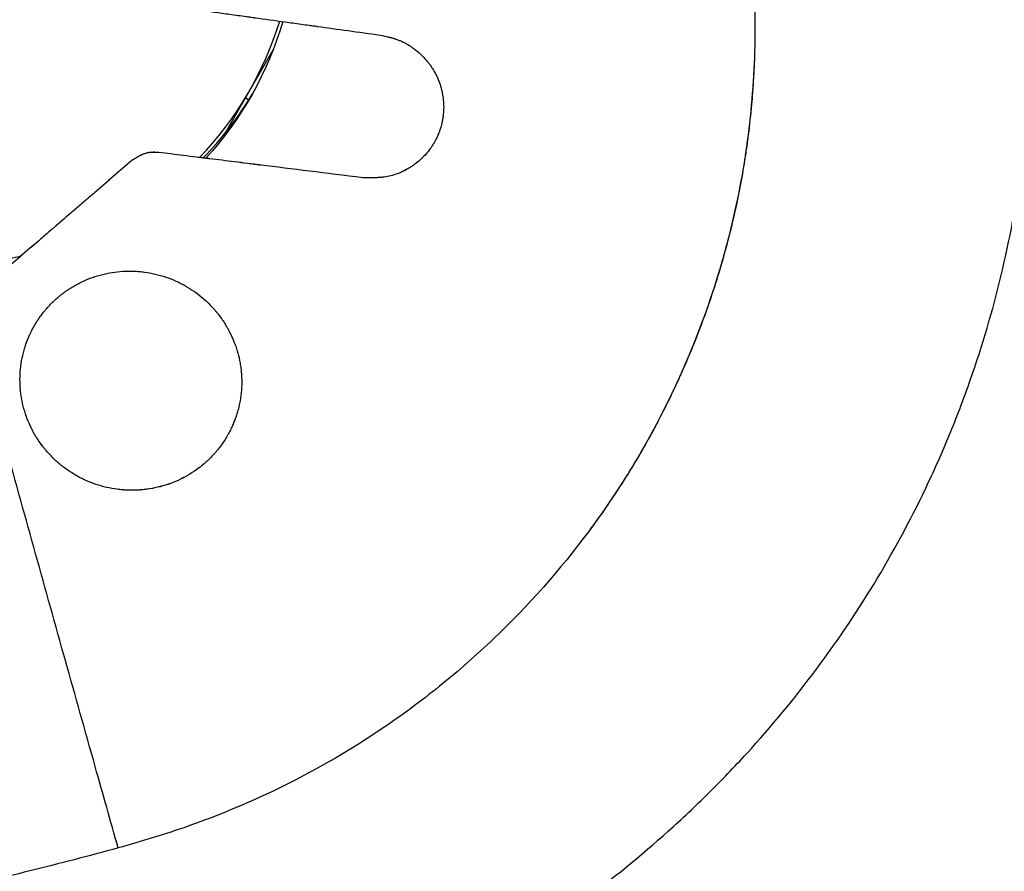
# Model space of a CAD drawing. Units: millimetres. Extents: x -5329 to 7876, y -6332 to 7600.
# Drawn here: x 4677 to 4762, y -2138 to -2065 of the extents above; entities that cross this region are included whole.
import ezdxf

# ---------------------------------------------------------------- set-up
doc = ezdxf.new("R2010")
doc.units = ezdxf.units.MM
doc.header["$LTSCALE"] = 20
doc.layers.add('2d', color=230, linetype='Continuous')

msp = doc.modelspace()

# ---------------------------------------------------------------- linework, layer by layer
at = {"layer": '2d'}
for p, q in [((4695.005, -2074.666), (4699.187, -2067.423)), ((4697.064, -2071.765), (4696.794, -2071.567))]:
    msp.add_line(p, q, dxfattribs=at)
for centre, major_axis, start_param, end_param in [((4670.985, -2055.969), (-26.111, 15.075), 2.902871, 3.364841), ((4671.172, -2055.646), (-26.414, 15.25), 2.897226, 3.129204), ((4670.985, -2055.969), (-26.111, 15.075), 1.772558, 2.304181)]:
    msp.add_ellipse(centre, major_axis=major_axis, ratio=0.988771, start_param=start_param, end_param=end_param, dxfattribs=at)
at = {"layer": '2d', "extrusion": (0, 0, -1)}
msp.add_ellipse((4670.799, -2056.293), major_axis=(-26.414, 15.25), ratio=0.988771, start_param=2.904812, end_param=3.357674, dxfattribs=at)
at = {"layer": '2d'}
for points, knots in [([(4751.572, -2186.335), (4754.717, -2184.275), (4757.764, -2182.095), (4763.67, -2177.503), (4766.532, -2175.094), (4772.07, -2170.046), (4774.75, -2167.402), (4779.878, -2161.926), (4782.33, -2159.091), (4785.84, -2154.692), (4786.982, -2153.2), (4789.209, -2150.169), (4790.294, -2148.628), (4792.4, -2145.507), (4793.421, -2143.925), (4795.402, -2140.719), (4796.362, -2139.094), (4799.137, -2134.17), (4800.854, -2130.818), (4803.229, -2125.688), (4803.988, -2123.961), (4805.437, -2120.473), (4806.129, -2118.71), (4808.1, -2113.38), (4809.274, -2109.772), (4811.336, -2102.462), (4812.221, -2098.772), (4813.702, -2091.325), (4814.298, -2087.568), (4814.973, -2081.88), (4815.161, -2079.978), (4815.465, -2076.173), (4815.579, -2074.268), (4815.812, -2068.546), (4815.818, -2064.722), (4815.605, -2058.971), (4815.497, -2057.05), (4815.208, -2053.223), (4815.026, -2051.314), (4814.371, -2045.602), (4813.789, -2041.813), (4812.338, -2034.272), (4811.468, -2030.521), (4810.447, -2026.789)], [0, 0, 0, 0, 0.0116183, 0.0116183, 0.0232367, 0.0232367, 0.034855, 0.034855, 0.0464734, 0.0464734, 0.0522826, 0.0522826, 0.0580917, 0.0580917, 0.0639009, 0.0639009, 0.0697101, 0.0697101, 0.0813284, 0.0813284, 0.0871376, 0.0871376, 0.0929468, 0.0929468, 0.1045651, 0.1045651, 0.1161835, 0.1161835, 0.1278018, 0.1278018, 0.133611, 0.133611, 0.1394202, 0.1394202, 0.1510385, 0.1510385, 0.1568477, 0.1568477, 0.1626569, 0.1626569, 0.1742752, 0.1742752, 0.1858936, 0.1858936, 0.1858936, 0.1858936]), ([(4691.748, -2157.135), (4694.841, -2156.27), (4697.894, -2155.327), (4703.858, -2153.157), (4706.773, -2151.937), (4712.469, -2149.234), (4715.251, -2147.751), (4719.321, -2145.322), (4720.661, -2144.478), (4723.306, -2142.722), (4724.614, -2141.807), (4728.467, -2138.971), (4730.932, -2136.965), (4734.474, -2133.785), (4735.628, -2132.696), (4737.886, -2130.461), (4738.99, -2129.312), (4744.344, -2123.46), (4748.098, -2118.43), (4752.939, -2110.361), (4754.421, -2107.584), (4756.44, -2103.283), (4757.081, -2101.823), (4758.28, -2098.89), (4758.84, -2097.413), (4761.447, -2089.978), (4762.918, -2083.869), (4763.982, -2076.027), (4764.155, -2074.449), (4764.355, -2072.065), (4764.412, -2071.266), (4764.505, -2069.671), (4764.542, -2068.875), (4764.673, -2064.895), (4764.618, -2061.724), (4764.193, -2055.405), (4763.824, -2052.258), (4762.771, -2045.989), (4762.087, -2042.867), (4761.239, -2039.757)], [0, 0, 0, 0, 0.0095532, 0.0095532, 0.0191064, 0.0191064, 0.0286595, 0.0286595, 0.0334361, 0.0334361, 0.0382127, 0.0382127, 0.0477659, 0.0477659, 0.0525425, 0.0525425, 0.0573191, 0.0573191, 0.0764254, 0.0764254, 0.0859786, 0.0859786, 0.0907552, 0.0907552, 0.0955318, 0.0955318, 0.1146381, 0.1146381, 0.1194147, 0.1194147, 0.121803, 0.121803, 0.1241913, 0.1241913, 0.1337445, 0.1337445, 0.1432977, 0.1432977, 0.1528508, 0.1528508, 0.1528508, 0.1528508]), ([(4738.149, -2045.821), (4738.889, -2048.534), (4739.468, -2051.273), (4740.107, -2055.421), (4740.281, -2056.811), (4740.551, -2059.599), (4740.647, -2060.99), (4740.818, -2065.152), (4740.777, -2067.913), (4740.39, -2073.409), (4740.043, -2076.144), (4739.285, -2080.226), (4738.993, -2081.584), (4738.328, -2084.289), (4737.958, -2085.625), (4736.742, -2089.586), (4735.788, -2092.164), (4733.601, -2097.195), (4732.366, -2099.648), (4730.297, -2103.232), (4729.57, -2104.412), (4728.042, -2106.735), (4727.248, -2107.87), (4726.425, -2108.977)], [0, 0, 0, 0, 0.00845389, 0.00845389, 0.01268083, 0.01268083, 0.01690778, 0.01690778, 0.02536166, 0.02536166, 0.03381555, 0.03381555, 0.0380425, 0.0380425, 0.04226944, 0.04226944, 0.05072333, 0.05072333, 0.05917721, 0.05917721, 0.06340416, 0.06340416, 0.0676311, 0.0676311, 0.0676311, 0.0676311]), ([(4738.149, -2045.821), (4738.256, -2046.211), (4738.463, -2046.994), (4738.85, -2048.567), (4739.199, -2050.15), (4739.512, -2051.754), (4739.795, -2053.347), (4740.1, -2055.34), (4740.389, -2057.748), (4740.598, -2060.148), (4740.731, -2062.551), (4740.787, -2064.98), (4740.764, -2067.385), (4740.676, -2069.458), (4740.572, -2071.005), (4740.432, -2072.685), (4740.266, -2074.215), (4740.052, -2075.812), (4739.826, -2077.327), (4739.55, -2078.907), (4739.078, -2081.257), (4738.53, -2083.587), (4737.754, -2086.367), (4737.03, -2088.654), (4736.231, -2090.916), (4735.353, -2093.177), (4734.402, -2095.394), (4733.374, -2097.585), (4732.513, -2099.283), (4731.699, -2100.794), (4730.516, -2102.891), (4728.788, -2105.679), (4727.189, -2107.951), (4726.425, -2108.977)], [0.5003434, 0.5003434, 0.5003434, 0.5003434, 0.5030007, 0.5056577, 0.5109742, 0.5136322, 0.5163775, 0.5215752, 0.5268473, 0.5322803, 0.5373666, 0.5426215, 0.5482292, 0.5531512, 0.5562545, 0.5584345, 0.5642405, 0.5663959, 0.5690485, 0.5743334, 0.5769682, 0.5848526, 0.5901025, 0.5959707, 0.6006126, 0.6058784, 0.6119152, 0.6164618, 0.6217805, 0.6244322, 0.6277464, 0.6376018, 0.6459939, 0.6459939, 0.6459939, 0.6459939]), ([(4686.752, -2063.146), (4687.565, -2063.26), (4688.423, -2063.379), (4689.779, -2063.568), (4690.242, -2063.632), (4690.954, -2063.732), (4691.195, -2063.765), (4691.559, -2063.816), (4691.682, -2063.833), (4691.866, -2063.859), (4691.928, -2063.867), (4692.021, -2063.88), (4692.052, -2063.885), (4692.098, -2063.891), (4692.114, -2063.893), (4692.137, -2063.896), (4692.145, -2063.898), (4692.156, -2063.899), (4692.16, -2063.9), (4692.168, -2063.901), (4692.173, -2063.901), (4693.001, -2064.017), (4693.866, -2064.137), (4695.222, -2064.326), (4695.684, -2064.39), (4696.391, -2064.488), (4696.63, -2064.521), (4696.991, -2064.572), (4697.112, -2064.588), (4697.294, -2064.614), (4697.355, -2064.622), (4697.447, -2064.635), (4697.478, -2064.639), (4697.524, -2064.646), (4697.539, -2064.648), (4697.562, -2064.651), (4697.57, -2064.652), (4697.581, -2064.654), (4697.585, -2064.654), (4697.593, -2064.655), (4697.597, -2064.656), (4698.436, -2064.772), (4699.306, -2064.893), (4700.662, -2065.081), (4701.123, -2065.145), (4701.827, -2065.243), (4702.063, -2065.276), (4702.422, -2065.325), (4702.542, -2065.342), (4702.723, -2065.367), (4702.783, -2065.375), (4702.874, -2065.388), (4702.904, -2065.392), (4702.95, -2065.399), (4702.965, -2065.401), (4702.988, -2065.404), (4702.995, -2065.405), (4703.01, -2065.407), (4703.019, -2065.408), (4704.713, -2065.643), (4706.522, -2065.893), (4708.451, -2066.16)], [0, 0, 0, 0, 0.125, 0.125, 0.1875, 0.1875, 0.21875, 0.21875, 0.234375, 0.234375, 0.242188, 0.242188, 0.246094, 0.246094, 0.248047, 0.248047, 0.249023, 0.249023, 0.249512, 0.249512, 0.25, 0.25, 0.375, 0.375, 0.4375, 0.4375, 0.46875, 0.46875, 0.484375, 0.484375, 0.492188, 0.492188, 0.496094, 0.496094, 0.498047, 0.498047, 0.499023, 0.499023, 0.499512, 0.499512, 0.5, 0.5, 0.625, 0.625, 0.6875, 0.6875, 0.71875, 0.71875, 0.734375, 0.734375, 0.742188, 0.742188, 0.746094, 0.746094, 0.748047, 0.748047, 0.749023, 0.749023, 0.75, 0.75, 1, 1, 1, 1]), ([(4708.451, -2066.16), (4708.744, -2066.224), (4708.943, -2066.27), (4709.049, -2066.296), (4709.052, -2066.296), (4709.056, -2066.297), (4709.057, -2066.298), (4709.062, -2066.299), (4709.066, -2066.3), (4709.076, -2066.302), (4709.083, -2066.304), (4709.103, -2066.309), (4709.117, -2066.312), (4709.157, -2066.322), (4709.184, -2066.329), (4709.262, -2066.349), (4709.313, -2066.362), (4709.46, -2066.402), (4709.552, -2066.429), (4709.642, -2066.457), (4709.65, -2066.46), (4709.662, -2066.464), (4709.669, -2066.466), (4709.688, -2066.472), (4709.7, -2066.476), (4709.738, -2066.488), (4709.762, -2066.496), (4709.836, -2066.521), (4709.885, -2066.538), (4710.027, -2066.591), (4710.119, -2066.628), (4710.23, -2066.676), (4710.253, -2066.686), (4710.298, -2066.706), (4710.321, -2066.717), (4710.389, -2066.749), (4710.435, -2066.771), (4710.571, -2066.84), (4710.662, -2066.889), (4710.764, -2066.947), (4710.774, -2066.953), (4710.795, -2066.965), (4710.806, -2066.972), (4710.837, -2066.99), (4710.858, -2067.003), (4710.921, -2067.041), (4710.963, -2067.068), (4711.089, -2067.149), (4711.172, -2067.206), (4711.422, -2067.385), (4711.587, -2067.516), (4711.759, -2067.668), (4711.768, -2067.675), (4711.786, -2067.692), (4711.796, -2067.701), (4711.824, -2067.726), (4711.842, -2067.743), (4711.898, -2067.794), (4711.935, -2067.829), (4712.044, -2067.935), (4712.116, -2068.007), (4712.326, -2068.23), (4712.46, -2068.386), (4712.604, -2068.571), (4712.619, -2068.591), (4712.649, -2068.631), (4712.665, -2068.651), (4712.709, -2068.712), (4712.739, -2068.752), (4712.826, -2068.876), (4712.882, -2068.959), (4713.044, -2069.214), (4713.144, -2069.389), (4713.418, -2069.93), (4713.566, -2070.311), (4713.692, -2070.764), (4713.705, -2070.813), (4713.73, -2070.912), (4713.742, -2070.962), (4713.775, -2071.111), (4713.795, -2071.21), (4713.847, -2071.51), (4713.872, -2071.709), (4713.889, -2071.935), (4713.89, -2071.961), (4713.894, -2072.012), (4713.895, -2072.037), (4713.899, -2072.114), (4713.901, -2072.165), (4713.904, -2072.317), (4713.904, -2072.419), (4713.897, -2072.721), (4713.882, -2072.922), (4713.856, -2073.132), (4713.854, -2073.146), (4713.851, -2073.172), (4713.849, -2073.185), (4713.844, -2073.224), (4713.84, -2073.25), (4713.828, -2073.328), (4713.82, -2073.38), (4713.793, -2073.533), (4713.772, -2073.635), (4713.704, -2073.935), (4713.649, -2074.131), (4713.456, -2074.703), (4713.292, -2075.064), (4713.093, -2075.414), (4713.086, -2075.426), (4713.073, -2075.448), (4713.067, -2075.459), (4713.047, -2075.492), (4713.034, -2075.514), (4712.994, -2075.58), (4712.967, -2075.623), (4712.885, -2075.752), (4712.828, -2075.836), (4712.651, -2076.084), (4712.525, -2076.242), (4712.128, -2076.696), (4711.834, -2076.971), (4711.497, -2077.232), (4711.476, -2077.248), (4711.435, -2077.279), (4711.414, -2077.295), (4711.352, -2077.341), (4711.31, -2077.371), (4711.184, -2077.459), (4711.099, -2077.516), (4710.841, -2077.679), (4710.666, -2077.779), (4710.476, -2077.875), (4710.463, -2077.881), (4710.44, -2077.893), (4710.428, -2077.898), (4710.393, -2077.916), (4710.369, -2077.927), (4710.299, -2077.96), (4710.251, -2077.982), (4710.11, -2078.045), (4710.015, -2078.083), (4709.73, -2078.191), (4709.54, -2078.25), (4709.16, -2078.346), (4708.962, -2078.384), (4708.75, -2078.412), (4708.744, -2078.413), (4708.733, -2078.414), (4708.727, -2078.415), (4708.709, -2078.417), (4708.698, -2078.418), (4708.662, -2078.423), (4708.638, -2078.425), (4708.565, -2078.433), (4708.516, -2078.438), (4708.365, -2078.451), (4708.26, -2078.458), (4708.148, -2078.463), (4708.146, -2078.463), (4708.141, -2078.464), (4708.138, -2078.464), (4708.13, -2078.464), (4708.124, -2078.464), (4708.107, -2078.465), (4708.095, -2078.465), (4708.061, -2078.467), (4708.037, -2078.468), (4707.966, -2078.47), (4707.917, -2078.471), (4707.764, -2078.474), (4707.655, -2078.475), (4707.539, -2078.475), (4707.539, -2078.475), (4707.537, -2078.475), (4707.537, -2078.475), (4707.534, -2078.475), (4707.532, -2078.475), (4707.527, -2078.474), (4707.523, -2078.474), (4707.512, -2078.474), (4707.504, -2078.474), (4707.48, -2078.474), (4707.462, -2078.474), (4707.404, -2078.473), (4707.359, -2078.473), (4707.205, -2078.471), (4707.078, -2078.469), (4706.926, -2078.466)], [0, 0, 0, 0, 0.03125, 0.03125, 0.0314941, 0.0314941, 0.0317383, 0.0317383, 0.0322266, 0.0322266, 0.0332031, 0.0332031, 0.0351562, 0.0351562, 0.0390625, 0.0390625, 0.046875, 0.046875, 0.0625, 0.0625, 0.0634766, 0.0634766, 0.0644531, 0.0644531, 0.0664062, 0.0664062, 0.0703125, 0.0703125, 0.078125, 0.078125, 0.09375, 0.09375, 0.0976562, 0.0976562, 0.1015625, 0.1015625, 0.109375, 0.109375, 0.125, 0.125, 0.1269531, 0.1269531, 0.1289062, 0.1289062, 0.1328125, 0.1328125, 0.140625, 0.140625, 0.15625, 0.15625, 0.1875, 0.1875, 0.1894531, 0.1894531, 0.1914062, 0.1914062, 0.1953125, 0.1953125, 0.203125, 0.203125, 0.21875, 0.21875, 0.25, 0.25, 0.2539062, 0.2539062, 0.2578125, 0.2578125, 0.265625, 0.265625, 0.28125, 0.28125, 0.3125, 0.3125, 0.375, 0.375, 0.3828125, 0.3828125, 0.390625, 0.390625, 0.40625, 0.40625, 0.4375, 0.4375, 0.4414062, 0.4414062, 0.4453125, 0.4453125, 0.453125, 0.453125, 0.46875, 0.46875, 0.5, 0.5, 0.5019531, 0.5019531, 0.5039062, 0.5039062, 0.5078125, 0.5078125, 0.515625, 0.515625, 0.53125, 0.53125, 0.5625, 0.5625, 0.625, 0.625, 0.6269531, 0.6269531, 0.6289062, 0.6289062, 0.6328125, 0.6328125, 0.640625, 0.640625, 0.65625, 0.65625, 0.6875, 0.6875, 0.75, 0.75, 0.7539062, 0.7539062, 0.7578125, 0.7578125, 0.765625, 0.765625, 0.78125, 0.78125, 0.8125, 0.8125, 0.8144531, 0.8144531, 0.8164062, 0.8164062, 0.8203125, 0.8203125, 0.828125, 0.828125, 0.84375, 0.84375, 0.875, 0.875, 0.90625, 0.90625, 0.9072266, 0.9072266, 0.9082031, 0.9082031, 0.9101562, 0.9101562, 0.9140625, 0.9140625, 0.921875, 0.921875, 0.9375, 0.9375, 0.9379883, 0.9379883, 0.9384766, 0.9384766, 0.9394531, 0.9394531, 0.9414062, 0.9414062, 0.9453125, 0.9453125, 0.953125, 0.953125, 0.96875, 0.96875, 0.9689941, 0.9689941, 0.9692383, 0.9692383, 0.9697266, 0.9697266, 0.9707031, 0.9707031, 0.9726562, 0.9726562, 0.9765625, 0.9765625, 0.984375, 0.984375, 1, 1, 1, 1]), ([(4713.443, -2074.699), (4713.343, -2074.942), (4713.228, -2075.177), (4713.093, -2075.413), (4713.087, -2075.424), (4713.074, -2075.446), (4713.067, -2075.458), (4713.048, -2075.491), (4713.035, -2075.513), (4712.995, -2075.578), (4712.968, -2075.622), (4712.886, -2075.75), (4712.828, -2075.835), (4712.652, -2076.082), (4712.526, -2076.24), (4712.128, -2076.694), (4711.835, -2076.969), (4711.498, -2077.23), (4711.477, -2077.247), (4711.435, -2077.278), (4711.415, -2077.293), (4711.352, -2077.339), (4711.311, -2077.369), (4711.184, -2077.458), (4711.099, -2077.515), (4710.842, -2077.678), (4710.666, -2077.777), (4710.476, -2077.873), (4710.464, -2077.879), (4710.441, -2077.891), (4710.429, -2077.897), (4710.393, -2077.914), (4710.37, -2077.926), (4710.299, -2077.959), (4710.252, -2077.981), (4710.11, -2078.043), (4710.015, -2078.082), (4709.731, -2078.189), (4709.541, -2078.249), (4709.16, -2078.345), (4708.963, -2078.382), (4708.75, -2078.41), (4708.745, -2078.411), (4708.733, -2078.413), (4708.728, -2078.413), (4708.71, -2078.416), (4708.698, -2078.417), (4708.663, -2078.421), (4708.639, -2078.424), (4708.566, -2078.432), (4708.517, -2078.437), (4708.365, -2078.45), (4708.261, -2078.456), (4708.149, -2078.462), (4708.147, -2078.462), (4708.141, -2078.462), (4708.139, -2078.462), (4708.13, -2078.463), (4708.124, -2078.463), (4708.108, -2078.464), (4708.096, -2078.464), (4708.062, -2078.465), (4708.038, -2078.466), (4707.966, -2078.468), (4707.917, -2078.47), (4707.764, -2078.473), (4707.656, -2078.473), (4707.54, -2078.473), (4707.54, -2078.473), (4707.538, -2078.473), (4707.537, -2078.473), (4707.535, -2078.473), (4707.533, -2078.473), (4707.528, -2078.473), (4707.524, -2078.473), (4707.513, -2078.473), (4707.505, -2078.473), (4707.481, -2078.473), (4707.463, -2078.472), (4707.404, -2078.472), (4707.359, -2078.471), (4707.205, -2078.469), (4707.078, -2078.467), (4706.927, -2078.464)], [0.5835669, 0.5835669, 0.5835669, 0.5835669, 0.625, 0.625, 0.6269531, 0.6269531, 0.6289062, 0.6289062, 0.6328125, 0.6328125, 0.640625, 0.640625, 0.65625, 0.65625, 0.6875, 0.6875, 0.75, 0.75, 0.7539062, 0.7539062, 0.7578125, 0.7578125, 0.765625, 0.765625, 0.78125, 0.78125, 0.8125, 0.8125, 0.8144531, 0.8144531, 0.8164062, 0.8164062, 0.8203125, 0.8203125, 0.828125, 0.828125, 0.84375, 0.84375, 0.875, 0.875, 0.90625, 0.90625, 0.9072266, 0.9072266, 0.9082031, 0.9082031, 0.9101562, 0.9101562, 0.9140625, 0.9140625, 0.921875, 0.921875, 0.9375, 0.9375, 0.9379883, 0.9379883, 0.9384766, 0.9384766, 0.9394531, 0.9394531, 0.9414062, 0.9414062, 0.9453125, 0.9453125, 0.953125, 0.953125, 0.96875, 0.96875, 0.9689941, 0.9689941, 0.9692383, 0.9692383, 0.9697266, 0.9697266, 0.9707031, 0.9707031, 0.9726563, 0.9726563, 0.9765625, 0.9765625, 0.984375, 0.984375, 1, 1, 1, 1]), ([(4689.308, -2076.286), (4689.174, -2076.281), (4689.069, -2076.277), (4688.992, -2076.276), (4688.99, -2076.276), (4688.986, -2076.275), (4688.984, -2076.275), (4688.979, -2076.275), (4688.975, -2076.275), (4688.965, -2076.275), (4688.958, -2076.275), (4688.936, -2076.275), (4688.923, -2076.275), (4688.881, -2076.275), (4688.855, -2076.275), (4688.777, -2076.276), (4688.728, -2076.278), (4688.676, -2076.28), (4688.669, -2076.281), (4688.655, -2076.282), (4688.648, -2076.282), (4688.628, -2076.284), (4688.615, -2076.285), (4688.575, -2076.288), (4688.55, -2076.291), (4688.474, -2076.299), (4688.425, -2076.306), (4688.356, -2076.319), (4688.331, -2076.324), (4688.283, -2076.335), (4688.258, -2076.341), (4688.185, -2076.36), (4688.136, -2076.375), (4688.08, -2076.394), (4688.076, -2076.396), (4688.065, -2076.4), (4688.06, -2076.401), (4688.043, -2076.407), (4688.033, -2076.411), (4688, -2076.423), (4687.978, -2076.432), (4687.911, -2076.459), (4687.865, -2076.479), (4687.726, -2076.543), (4687.629, -2076.593), (4687.526, -2076.651), (4687.524, -2076.652), (4687.519, -2076.655), (4687.516, -2076.657), (4687.508, -2076.661), (4687.503, -2076.664), (4687.487, -2076.673), (4687.477, -2076.679), (4687.444, -2076.698), (4687.422, -2076.711), (4687.355, -2076.751), (4687.308, -2076.78), (4687.255, -2076.813), (4687.254, -2076.813), (4687.25, -2076.816), (4687.248, -2076.817), (4687.241, -2076.822), (4687.236, -2076.824), (4687.223, -2076.833), (4687.213, -2076.839), (4687.184, -2076.858), (4687.163, -2076.871), (4687.096, -2076.914), (4687.046, -2076.946), (4686.99, -2076.981)], [0, 0, 0, 0, 0.125, 0.125, 0.1269531, 0.1269531, 0.1289062, 0.1289062, 0.1328125, 0.1328125, 0.140625, 0.140625, 0.15625, 0.15625, 0.1875, 0.1875, 0.25, 0.25, 0.2578125, 0.2578125, 0.265625, 0.265625, 0.28125, 0.28125, 0.3125, 0.3125, 0.375, 0.375, 0.40625, 0.40625, 0.4375, 0.4375, 0.4999999, 0.4999999, 0.5078124, 0.5078124, 0.5156249, 0.5156249, 0.5312499, 0.5312499, 0.5624999, 0.5624999, 0.6249999, 0.6249999, 0.7499999, 0.7499999, 0.7539062, 0.7539062, 0.7578124, 0.7578124, 0.7656249, 0.7656249, 0.7812499, 0.7812499, 0.8124999, 0.8124999, 0.8749999, 0.8749999, 0.8789062, 0.8789062, 0.8828124, 0.8828124, 0.8906249, 0.8906249, 0.9062499, 0.9062499, 0.9374999, 0.9374999, 0.9999999, 0.9999999, 0.9999999, 0.9999999]), ([(4689.309, -2076.285), (4689.174, -2076.279), (4689.069, -2076.275), (4688.993, -2076.274), (4688.99, -2076.274), (4688.987, -2076.274), (4688.985, -2076.274), (4688.98, -2076.274), (4688.976, -2076.274), (4688.965, -2076.274), (4688.958, -2076.274), (4688.937, -2076.273), (4688.923, -2076.273), (4688.882, -2076.273), (4688.855, -2076.273), (4688.778, -2076.274), (4688.729, -2076.276), (4688.677, -2076.279), (4688.669, -2076.279), (4688.656, -2076.28), (4688.649, -2076.281), (4688.629, -2076.282), (4688.616, -2076.283), (4688.576, -2076.287), (4688.55, -2076.289), (4688.475, -2076.298), (4688.426, -2076.305), (4688.356, -2076.318), (4688.332, -2076.323), (4688.283, -2076.334), (4688.259, -2076.34), (4688.186, -2076.359), (4688.137, -2076.374), (4688.081, -2076.393), (4688.077, -2076.394), (4688.066, -2076.398), (4688.06, -2076.4), (4688.044, -2076.406), (4688.033, -2076.41), (4688, -2076.422), (4687.978, -2076.431), (4687.911, -2076.458), (4687.866, -2076.477), (4687.726, -2076.542), (4687.63, -2076.591), (4687.526, -2076.65), (4687.524, -2076.651), (4687.519, -2076.654), (4687.517, -2076.655), (4687.509, -2076.66), (4687.504, -2076.663), (4687.488, -2076.672), (4687.477, -2076.678), (4687.445, -2076.696), (4687.423, -2076.709), (4687.355, -2076.75), (4687.308, -2076.779), (4687.256, -2076.811), (4687.255, -2076.812), (4687.25, -2076.815), (4687.248, -2076.816), (4687.242, -2076.82), (4687.237, -2076.823), (4687.223, -2076.832), (4687.214, -2076.838), (4687.184, -2076.856), (4687.163, -2076.87), (4687.096, -2076.912), (4687.047, -2076.944), (4686.991, -2076.98)], [0, 0, 0, 0, 0.125, 0.125, 0.126953, 0.126953, 0.128906, 0.128906, 0.132812, 0.132812, 0.140625, 0.140625, 0.15625, 0.15625, 0.1875, 0.1875, 0.25, 0.25, 0.257812, 0.257812, 0.265625, 0.265625, 0.28125, 0.28125, 0.3125, 0.3125, 0.375, 0.375, 0.40625, 0.40625, 0.4375, 0.4375, 0.5, 0.5, 0.507812, 0.507812, 0.515625, 0.515625, 0.53125, 0.53125, 0.5625, 0.5625, 0.625, 0.625, 0.75, 0.75, 0.753906, 0.753906, 0.757812, 0.757812, 0.765625, 0.765625, 0.78125, 0.78125, 0.8125, 0.8125, 0.875, 0.875, 0.878906, 0.878906, 0.882813, 0.882813, 0.890625, 0.890625, 0.90625, 0.90625, 0.9375, 0.9375, 1, 1, 1, 1]), ([(4706.926, -2078.466), (4703.718, -2078.07), (4700.781, -2077.708), (4698.111, -2077.377), (4698.104, -2077.376), (4698.092, -2077.375), (4698.086, -2077.374), (4698.068, -2077.372), (4698.056, -2077.37), (4698.02, -2077.366), (4697.996, -2077.363), (4697.924, -2077.354), (4697.876, -2077.348), (4697.732, -2077.33), (4697.636, -2077.318), (4697.35, -2077.283), (4697.161, -2077.26), (4696.596, -2077.19), (4696.224, -2077.144), (4695.123, -2077.007), (4694.408, -2076.919), (4693.707, -2076.832), (4693.7, -2076.831), (4693.688, -2076.83), (4693.682, -2076.829), (4693.664, -2076.827), (4693.652, -2076.825), (4693.615, -2076.821), (4693.591, -2076.818), (4693.519, -2076.809), (4693.47, -2076.803), (4693.326, -2076.785), (4693.23, -2076.773), (4692.943, -2076.737), (4692.753, -2076.714), (4692.187, -2076.643), (4691.815, -2076.597), (4690.714, -2076.461), (4690.001, -2076.372), (4689.308, -2076.286)], [0, 0, 0, 0, 0.5, 0.5, 0.5009766, 0.5009766, 0.5019531, 0.5019531, 0.5039062, 0.5039062, 0.5078125, 0.5078125, 0.515625, 0.515625, 0.53125, 0.53125, 0.5625, 0.5625, 0.625, 0.625, 0.75, 0.75, 0.7509766, 0.7509766, 0.7519531, 0.7519531, 0.7539062, 0.7539062, 0.7578125, 0.7578125, 0.765625, 0.765625, 0.78125, 0.78125, 0.8125, 0.8125, 0.875, 0.875, 1, 1, 1, 1]), ([(4706.927, -2078.464), (4703.719, -2078.069), (4700.782, -2077.706), (4698.112, -2077.376), (4698.105, -2077.375), (4698.093, -2077.373), (4698.087, -2077.373), (4698.069, -2077.37), (4698.057, -2077.369), (4698.021, -2077.364), (4697.997, -2077.361), (4697.924, -2077.353), (4697.876, -2077.347), (4697.732, -2077.329), (4697.637, -2077.317), (4697.351, -2077.282), (4697.161, -2077.258), (4696.596, -2077.188), (4696.224, -2077.142), (4695.123, -2077.006), (4694.409, -2076.917), (4693.707, -2076.83), (4693.701, -2076.83), (4693.689, -2076.828), (4693.683, -2076.827), (4693.664, -2076.825), (4693.652, -2076.824), (4693.616, -2076.819), (4693.592, -2076.816), (4693.519, -2076.807), (4693.471, -2076.801), (4693.327, -2076.783), (4693.231, -2076.771), (4692.944, -2076.736), (4692.754, -2076.712), (4692.187, -2076.642), (4691.815, -2076.596), (4690.714, -2076.459), (4690.001, -2076.371), (4689.309, -2076.285)], [0, 0, 0, 0, 0.5, 0.5, 0.500977, 0.500977, 0.501953, 0.501953, 0.503906, 0.503906, 0.507812, 0.507812, 0.515625, 0.515625, 0.53125, 0.53125, 0.5625, 0.5625, 0.625, 0.625, 0.75, 0.75, 0.750977, 0.750977, 0.751953, 0.751953, 0.753906, 0.753906, 0.757812, 0.757812, 0.765625, 0.765625, 0.78125, 0.78125, 0.8125, 0.8125, 0.875, 0.875, 1, 1, 1, 1]), ([(4686.99, -2076.981), (4685.916, -2077.906), (4684.842, -2078.831), (4683.716, -2079.799), (4683.683, -2079.827), (4683.617, -2079.884), (4683.584, -2079.913), (4683.484, -2079.999), (4683.417, -2080.057), (4683.216, -2080.229), (4683.083, -2080.344), (4682.681, -2080.69), (4682.412, -2080.921), (4681.603, -2081.617), (4681.059, -2082.085), (4680.502, -2082.565), (4680.494, -2082.571), (4680.478, -2082.585), (4680.47, -2082.592), (4680.446, -2082.613), (4680.43, -2082.627), (4680.381, -2082.668), (4680.349, -2082.696), (4680.252, -2082.779), (4680.187, -2082.835), (4679.993, -2083.002), (4679.863, -2083.114), (4679.472, -2083.45), (4679.21, -2083.675), (4678.421, -2084.355), (4677.888, -2084.813), (4676.271, -2086.204), (4675.166, -2087.154), (4674.032, -2088.129)], [0, 0, 0, 0, 0.25, 0.25, 0.2578125, 0.2578125, 0.265625, 0.265625, 0.28125, 0.28125, 0.3125, 0.3125, 0.375, 0.375, 0.5, 0.5, 0.5019531, 0.5019531, 0.5039062, 0.5039062, 0.5078125, 0.5078125, 0.515625, 0.515625, 0.53125, 0.53125, 0.5625, 0.5625, 0.625, 0.625, 0.75, 0.75, 1, 1, 1, 1]), ([(4686.991, -2076.98), (4685.917, -2077.904), (4684.842, -2078.829), (4683.717, -2079.798), (4683.684, -2079.826), (4683.618, -2079.883), (4683.584, -2079.912), (4683.484, -2079.998), (4683.417, -2080.055), (4683.217, -2080.227), (4683.083, -2080.342), (4682.682, -2080.688), (4682.413, -2080.919), (4681.604, -2081.616), (4681.06, -2082.083), (4680.502, -2082.563), (4680.495, -2082.57), (4680.479, -2082.584), (4680.471, -2082.59), (4680.446, -2082.611), (4680.43, -2082.625), (4680.382, -2082.667), (4680.349, -2082.695), (4680.253, -2082.778), (4680.188, -2082.834), (4679.993, -2083.001), (4679.864, -2083.113), (4679.473, -2083.449), (4679.211, -2083.674), (4678.421, -2084.354), (4677.889, -2084.812), (4676.272, -2086.203), (4675.167, -2087.152), (4674.033, -2088.128)], [0, 0, 0, 0, 0.25, 0.25, 0.257812, 0.257812, 0.265625, 0.265625, 0.28125, 0.28125, 0.3125, 0.3125, 0.375, 0.375, 0.5, 0.5, 0.501953, 0.501953, 0.503906, 0.503906, 0.507812, 0.507812, 0.515625, 0.515625, 0.53125, 0.53125, 0.5625, 0.5625, 0.625, 0.625, 0.75, 0.75, 1, 1, 1, 1]), ([(4677.673, -2098.395), (4677.587, -2098.087), (4677.519, -2097.781), (4677.44, -2097.324), (4677.418, -2097.172), (4677.39, -2096.944), (4677.382, -2096.869), (4677.371, -2096.755), (4677.367, -2096.718), (4677.363, -2096.661), (4677.361, -2096.642), (4677.358, -2096.604), (4677.357, -2096.586), (4677.332, -2096.251), (4677.326, -2095.938), (4677.338, -2095.475), (4677.346, -2095.321), (4677.364, -2095.092), (4677.371, -2095.016), (4677.383, -2094.902), (4677.387, -2094.864), (4677.393, -2094.808), (4677.395, -2094.789), (4677.4, -2094.751), (4677.402, -2094.733), (4677.444, -2094.401), (4677.499, -2094.094), (4677.603, -2093.642), (4677.641, -2093.493), (4677.703, -2093.272), (4677.725, -2093.199), (4677.759, -2093.089), (4677.771, -2093.053), (4677.794, -2092.98), (4677.806, -2092.945), (4677.918, -2092.612), (4678.032, -2092.323), (4678.223, -2091.901), (4678.29, -2091.762), (4678.431, -2091.489), (4678.504, -2091.354), (4678.736, -2090.952), (4678.904, -2090.693), (4679.175, -2090.317), (4679.268, -2090.194), (4679.413, -2090.012), (4679.462, -2089.952), (4679.562, -2089.833), (4679.613, -2089.774), (4679.869, -2089.484), (4680.084, -2089.263), (4680.424, -2088.948), (4680.54, -2088.845), (4680.719, -2088.695), (4680.779, -2088.646), (4680.901, -2088.548), (4680.964, -2088.499), (4681.273, -2088.265), (4681.528, -2088.09), (4681.924, -2087.847), (4682.058, -2087.769), (4682.263, -2087.657), (4682.332, -2087.62), (4682.471, -2087.548), (4682.542, -2087.513), (4682.893, -2087.342), (4683.178, -2087.221), (4683.615, -2087.059), (4683.763, -2087.009), (4684.06, -2086.915), (4684.212, -2086.872), (4684.972, -2086.673), (4685.584, -2086.576), (4686.527, -2086.518), (4686.84, -2086.515), (4687.308, -2086.532), (4687.464, -2086.541), (4687.776, -2086.568), (4687.933, -2086.585), (4688.397, -2086.648), (4688.705, -2086.704), (4689.162, -2086.811), (4689.314, -2086.851), (4689.541, -2086.916), (4689.616, -2086.938), (4689.729, -2086.974), (4689.767, -2086.986), (4689.842, -2087.01), (4689.881, -2087.023), (4690.211, -2087.135), (4690.5, -2087.249), (4690.929, -2087.442), (4691.071, -2087.51), (4691.282, -2087.617), (4691.352, -2087.654), (4691.457, -2087.711), (4691.492, -2087.73), (4691.544, -2087.759), (4691.561, -2087.769), (4691.587, -2087.784), (4691.596, -2087.789), (4691.613, -2087.798), (4691.623, -2087.804), (4692.151, -2088.107), (4692.653, -2088.458), (4693.363, -2089.067), (4693.593, -2089.284), (4693.926, -2089.632), (4694.034, -2089.751), (4694.194, -2089.936), (4694.247, -2089.998), (4694.325, -2090.093), (4694.351, -2090.125), (4694.39, -2090.174), (4694.403, -2090.19), (4694.422, -2090.214), (4694.428, -2090.222), (4694.441, -2090.238), (4694.448, -2090.247), (4694.64, -2090.494), (4694.818, -2090.745), (4695.069, -2091.14), (4695.15, -2091.274), (4695.268, -2091.481), (4695.306, -2091.55), (4695.363, -2091.656), (4695.381, -2091.691), (4695.409, -2091.744), (4695.418, -2091.762), (4695.436, -2091.798), (4695.446, -2091.817), (4695.592, -2092.107), (4695.718, -2092.388), (4695.887, -2092.822), (4695.94, -2092.969), (4696.014, -2093.193), (4696.038, -2093.268), (4696.072, -2093.381), (4696.084, -2093.419), (4696.1, -2093.476), (4696.106, -2093.495), (4696.117, -2093.534), (4696.122, -2093.553), (4696.127, -2093.572)], [0, 0, 0, 0, 0.015625, 0.015625, 0.0234375, 0.0234375, 0.0273438, 0.0273438, 0.0292969, 0.0292969, 0.0302734, 0.0302734, 0.03125, 0.03125, 0.046875, 0.046875, 0.0546875, 0.0546875, 0.0585938, 0.0585938, 0.0605469, 0.0605469, 0.0615234, 0.0615234, 0.0625, 0.0625, 0.078125, 0.078125, 0.0859375, 0.0859375, 0.0898438, 0.0898438, 0.0917969, 0.0917969, 0.09375, 0.09375, 0.109375, 0.109375, 0.1171875, 0.1171875, 0.125, 0.125, 0.140625, 0.140625, 0.1484375, 0.1484375, 0.1523438, 0.1523438, 0.15625, 0.15625, 0.171875, 0.171875, 0.1796875, 0.1796875, 0.1835938, 0.1835938, 0.1875, 0.1875, 0.203125, 0.203125, 0.2109375, 0.2109375, 0.2148438, 0.2148438, 0.21875, 0.21875, 0.234375, 0.234375, 0.2421875, 0.2421875, 0.25, 0.25, 0.28125, 0.28125, 0.296875, 0.296875, 0.3046875, 0.3046875, 0.3125, 0.3125, 0.328125, 0.328125, 0.3359375, 0.3359375, 0.3398438, 0.3398438, 0.3417969, 0.3417969, 0.34375, 0.34375, 0.359375, 0.359375, 0.3671875, 0.3671875, 0.3710938, 0.3710938, 0.3730469, 0.3730469, 0.3740234, 0.3740234, 0.3745117, 0.3745117, 0.375, 0.375, 0.40625, 0.40625, 0.421875, 0.421875, 0.4296875, 0.4296875, 0.4335938, 0.4335938, 0.4355469, 0.4355469, 0.4365234, 0.4365234, 0.4370117, 0.4370117, 0.4375, 0.4375, 0.453125, 0.453125, 0.4609375, 0.4609375, 0.4648438, 0.4648438, 0.4667969, 0.4667969, 0.4677734, 0.4677734, 0.46875, 0.46875, 0.484375, 0.484375, 0.4921875, 0.4921875, 0.4960938, 0.4960938, 0.4980469, 0.4980469, 0.4990234, 0.4990234, 0.5, 0.5, 0.5, 0.5]), ([(4685.806, -2136.294), (4685.145, -2133.957), (4683.624, -2128.569), (4681.249, -2120.111), (4678.681, -2110.92), (4676.12, -2101.709), (4674.261, -2094.995), (4673.255, -2091.353), (4673.1, -2090.791)], [0.5145414, 0.5145414, 0.5145414, 0.5145414, 0.5625, 0.625, 0.6875, 0.75, 0.8125, 0.8239147, 0.8239147, 0.8239147, 0.8239147]), ([(4677.674, -2098.393), (4677.588, -2098.086), (4677.52, -2097.779), (4677.441, -2097.322), (4677.419, -2097.17), (4677.391, -2096.943), (4677.383, -2096.867), (4677.372, -2096.754), (4677.368, -2096.716), (4677.363, -2096.659), (4677.362, -2096.64), (4677.359, -2096.603), (4677.357, -2096.585), (4677.333, -2096.249), (4677.326, -2095.936), (4677.339, -2095.473), (4677.347, -2095.319), (4677.365, -2095.09), (4677.372, -2095.014), (4677.383, -2094.901), (4677.387, -2094.863), (4677.394, -2094.806), (4677.396, -2094.787), (4677.4, -2094.75), (4677.403, -2094.731), (4677.445, -2094.399), (4677.499, -2094.092), (4677.603, -2093.641), (4677.641, -2093.492), (4677.704, -2093.27), (4677.726, -2093.197), (4677.76, -2093.087), (4677.771, -2093.051), (4677.795, -2092.978), (4677.806, -2092.943), (4677.89, -2092.696), (4677.967, -2092.49), (4678.052, -2092.288)], [0, 0, 0, 0, 0.015625, 0.015625, 0.0234375, 0.0234375, 0.0273438, 0.0273438, 0.0292969, 0.0292969, 0.0302734, 0.0302734, 0.03125, 0.03125, 0.046875, 0.046875, 0.0546875, 0.0546875, 0.0585938, 0.0585938, 0.0605469, 0.0605469, 0.0615234, 0.0615234, 0.0625, 0.0625, 0.078125, 0.078125, 0.0859375, 0.0859375, 0.0898438, 0.0898438, 0.0917969, 0.0917969, 0.09375, 0.09375, 0.1048252, 0.1048252, 0.1048252, 0.1048252]), ([(4696.127, -2093.572), (4696.209, -2093.867), (4696.277, -2094.167), (4696.357, -2094.625), (4696.38, -2094.779), (4696.409, -2095.011), (4696.418, -2095.089), (4696.429, -2095.206), (4696.433, -2095.245), (4696.439, -2095.324), (4696.443, -2095.364), (4696.491, -2096.018), (4696.475, -2096.636), (4696.358, -2097.564), (4696.304, -2097.869), (4696.2, -2098.32), (4696.162, -2098.469), (4696.099, -2098.691), (4696.077, -2098.765), (4696.043, -2098.875), (4696.032, -2098.912), (4696.008, -2098.985), (4695.996, -2099.021), (4695.884, -2099.354), (4695.77, -2099.642), (4695.579, -2100.063), (4695.512, -2100.202), (4695.407, -2100.407), (4695.371, -2100.475), (4695.315, -2100.575), (4695.297, -2100.609), (4695.259, -2100.676), (4695.241, -2100.709), (4695.065, -2101.012), (4694.896, -2101.272), (4694.625, -2101.648), (4694.532, -2101.771), (4694.388, -2101.951), (4694.339, -2102.01), (4694.265, -2102.099), (4694.24, -2102.128), (4694.189, -2102.186), (4694.165, -2102.215), (4693.932, -2102.478), (4693.714, -2102.701), (4693.374, -2103.016), (4693.258, -2103.118), (4693.08, -2103.267), (4693.021, -2103.315), (4692.931, -2103.387), (4692.9, -2103.411), (4692.84, -2103.458), (4692.81, -2103.481), (4692.278, -2103.884), (4691.745, -2104.21), (4690.907, -2104.615), (4690.622, -2104.736), (4690.039, -2104.951), (4689.743, -2105.044), (4689.138, -2105.202), (4688.833, -2105.266), (4688.37, -2105.34), (4688.215, -2105.361), (4687.904, -2105.395), (4687.747, -2105.408), (4687.279, -2105.437), (4686.967, -2105.441), (4686.497, -2105.424), (4686.341, -2105.415), (4686.106, -2105.395), (4686.028, -2105.387), (4685.872, -2105.37), (4685.793, -2105.361), (4685.406, -2105.309), (4685.098, -2105.253), (4684.641, -2105.146), (4684.489, -2105.107), (4684.186, -2105.021), (4684.035, -2104.973), (4683.587, -2104.822), (4683.295, -2104.708), (4682.867, -2104.515), (4682.725, -2104.447), (4682.446, -2104.305), (4682.309, -2104.231), (4681.896, -2103.995), (4681.631, -2103.826), (4681.248, -2103.555), (4681.123, -2103.461), (4680.939, -2103.317), (4680.878, -2103.268), (4680.787, -2103.194), (4680.757, -2103.169), (4680.698, -2103.119), (4680.669, -2103.094), (4680.398, -2102.86), (4680.171, -2102.643), (4679.848, -2102.303), (4679.744, -2102.188), (4679.591, -2102.011), (4679.541, -2101.952), (4679.468, -2101.862), (4679.443, -2101.832), (4679.407, -2101.786), (4679.395, -2101.771), (4679.371, -2101.741), (4679.359, -2101.726), (4679.15, -2101.458), (4678.969, -2101.2), (4678.719, -2100.806), (4678.639, -2100.673), (4678.525, -2100.471), (4678.488, -2100.404), (4678.434, -2100.302), (4678.416, -2100.268), (4678.389, -2100.217), (4678.38, -2100.2), (4678.363, -2100.166), (4678.355, -2100.15), (4678.201, -2099.846), (4678.073, -2099.557), (4677.906, -2099.123), (4677.854, -2098.978), (4677.782, -2098.759), (4677.759, -2098.686), (4677.725, -2098.577), (4677.715, -2098.541), (4677.699, -2098.486), (4677.693, -2098.468), (4677.683, -2098.431), (4677.678, -2098.414), (4677.673, -2098.395)], [0.5, 0.5, 0.5, 0.5, 0.515625, 0.515625, 0.5234375, 0.5234375, 0.5273438, 0.5273438, 0.5292969, 0.5292969, 0.53125, 0.53125, 0.5625, 0.5625, 0.578125, 0.578125, 0.5859375, 0.5859375, 0.5898438, 0.5898438, 0.5917969, 0.5917969, 0.59375, 0.59375, 0.609375, 0.609375, 0.6171875, 0.6171875, 0.6210938, 0.6210938, 0.6230469, 0.6230469, 0.625, 0.625, 0.640625, 0.640625, 0.6484375, 0.6484375, 0.6523438, 0.6523438, 0.6542969, 0.6542969, 0.65625, 0.65625, 0.671875, 0.671875, 0.6796875, 0.6796875, 0.6835938, 0.6835938, 0.6855469, 0.6855469, 0.6875, 0.6875, 0.71875, 0.71875, 0.734375, 0.734375, 0.75, 0.75, 0.765625, 0.765625, 0.7734375, 0.7734375, 0.78125, 0.78125, 0.796875, 0.796875, 0.8046875, 0.8046875, 0.8085938, 0.8085938, 0.8125, 0.8125, 0.828125, 0.828125, 0.8359375, 0.8359375, 0.84375, 0.84375, 0.859375, 0.859375, 0.8671875, 0.8671875, 0.875, 0.875, 0.890625, 0.890625, 0.8984375, 0.8984375, 0.9023438, 0.9023438, 0.9042969, 0.9042969, 0.90625, 0.90625, 0.921875, 0.921875, 0.9296875, 0.9296875, 0.9335938, 0.9335938, 0.9355469, 0.9355469, 0.9365234, 0.9365234, 0.9375, 0.9375, 0.953125, 0.953125, 0.9609375, 0.9609375, 0.9648438, 0.9648438, 0.9667969, 0.9667969, 0.9677734, 0.9677734, 0.96875, 0.96875, 0.984375, 0.984375, 0.9921875, 0.9921875, 0.9960938, 0.9960938, 0.9980469, 0.9980469, 0.9990234, 0.9990234, 1, 1, 1, 1]), ([(4695.941, -2099.181), (4695.852, -2099.433), (4695.752, -2099.68), (4695.58, -2100.062), (4695.513, -2100.2), (4695.407, -2100.405), (4695.371, -2100.473), (4695.316, -2100.574), (4695.297, -2100.607), (4695.26, -2100.674), (4695.241, -2100.707), (4695.065, -2101.01), (4694.897, -2101.271), (4694.626, -2101.646), (4694.532, -2101.769), (4694.388, -2101.949), (4694.339, -2102.009), (4694.265, -2102.097), (4694.24, -2102.126), (4694.19, -2102.184), (4694.165, -2102.213), (4693.932, -2102.476), (4693.715, -2102.699), (4693.374, -2103.014), (4693.258, -2103.116), (4693.081, -2103.265), (4693.021, -2103.314), (4692.931, -2103.386), (4692.901, -2103.409), (4692.84, -2103.457), (4692.81, -2103.48), (4692.279, -2103.882), (4691.746, -2104.208), (4690.908, -2104.613), (4690.622, -2104.735), (4690.04, -2104.949), (4689.743, -2105.042), (4689.139, -2105.2), (4688.833, -2105.264), (4688.371, -2105.338), (4688.216, -2105.359), (4687.905, -2105.393), (4687.748, -2105.407), (4687.28, -2105.435), (4686.967, -2105.439), (4686.498, -2105.422), (4686.342, -2105.413), (4686.107, -2105.393), (4686.029, -2105.386), (4685.873, -2105.369), (4685.794, -2105.359), (4685.407, -2105.307), (4685.099, -2105.251), (4684.641, -2105.144), (4684.489, -2105.105), (4684.187, -2105.019), (4684.035, -2104.972), (4683.588, -2104.821), (4683.296, -2104.706), (4682.867, -2104.513), (4682.726, -2104.446), (4682.447, -2104.303), (4682.309, -2104.229), (4681.897, -2103.993), (4681.632, -2103.824), (4681.249, -2103.553), (4681.124, -2103.46), (4680.939, -2103.315), (4680.878, -2103.267), (4680.788, -2103.192), (4680.758, -2103.167), (4680.698, -2103.117), (4680.669, -2103.092), (4680.399, -2102.858), (4680.171, -2102.641), (4679.849, -2102.301), (4679.744, -2102.186), (4679.592, -2102.01), (4679.542, -2101.95), (4679.468, -2101.86), (4679.444, -2101.83), (4679.408, -2101.785), (4679.395, -2101.77), (4679.371, -2101.739), (4679.36, -2101.724), (4679.151, -2101.457), (4678.969, -2101.199), (4678.719, -2100.804), (4678.64, -2100.671), (4678.526, -2100.47), (4678.489, -2100.402), (4678.434, -2100.301), (4678.416, -2100.267), (4678.39, -2100.216), (4678.381, -2100.199), (4678.363, -2100.165), (4678.355, -2100.148), (4678.202, -2099.844), (4678.074, -2099.556), (4677.907, -2099.121), (4677.855, -2098.976), (4677.782, -2098.758), (4677.759, -2098.685), (4677.726, -2098.575), (4677.715, -2098.539), (4677.699, -2098.484), (4677.694, -2098.466), (4677.684, -2098.43), (4677.679, -2098.412), (4677.674, -2098.393)], [0.5959552, 0.5959552, 0.5959552, 0.5959552, 0.609375, 0.609375, 0.6171875, 0.6171875, 0.6210938, 0.6210938, 0.6230469, 0.6230469, 0.625, 0.625, 0.640625, 0.640625, 0.6484375, 0.6484375, 0.6523438, 0.6523438, 0.6542969, 0.6542969, 0.65625, 0.65625, 0.671875, 0.671875, 0.6796875, 0.6796875, 0.6835938, 0.6835938, 0.6855469, 0.6855469, 0.6875, 0.6875, 0.71875, 0.71875, 0.734375, 0.734375, 0.75, 0.75, 0.765625, 0.765625, 0.7734375, 0.7734375, 0.78125, 0.78125, 0.796875, 0.796875, 0.8046875, 0.8046875, 0.8085938, 0.8085938, 0.8125, 0.8125, 0.828125, 0.828125, 0.8359375, 0.8359375, 0.84375, 0.84375, 0.859375, 0.859375, 0.8671875, 0.8671875, 0.875, 0.875, 0.890625, 0.890625, 0.8984375, 0.8984375, 0.9023438, 0.9023438, 0.9042969, 0.9042969, 0.90625, 0.90625, 0.921875, 0.921875, 0.9296875, 0.9296875, 0.9335938, 0.9335938, 0.9355469, 0.9355469, 0.9365234, 0.9365234, 0.9375, 0.9375, 0.953125, 0.953125, 0.9609375, 0.9609375, 0.9648438, 0.9648438, 0.9667969, 0.9667969, 0.9677734, 0.9677734, 0.96875, 0.96875, 0.984375, 0.984375, 0.9921875, 0.9921875, 0.9960938, 0.9960938, 0.9980469, 0.9980469, 0.9990234, 0.9990234, 1, 1, 1, 1]), ([(4726.425, -2108.977), (4723.952, -2112.301), (4721.217, -2115.385), (4716.734, -2119.662), (4715.176, -2121.03), (4712.74, -2122.99), (4711.909, -2123.63), (4710.226, -2124.871), (4709.374, -2125.472), (4705.059, -2128.377), (4701.438, -2130.389), (4695.756, -2132.946), (4693.82, -2133.722), (4690.851, -2134.765), (4689.849, -2135.093), (4687.835, -2135.717), (4686.822, -2136.012), (4685.806, -2136.294)], [0.0676311, 0.0676311, 0.0676311, 0.0676311, 0.08032527, 0.08032527, 0.08667235, 0.08667235, 0.0898459, 0.0898459, 0.09301944, 0.09301944, 0.10571361, 0.10571361, 0.11206069, 0.11206069, 0.11523423, 0.11523423, 0.11840777, 0.11840777, 0.11840777, 0.11840777]), ([(4685.806, -2136.294), (4683.276, -2137.002), (4680.727, -2137.641), (4675.633, -2138.918), (4673.09, -2139.562), (4665.471, -2141.517), (4660.406, -2142.848), (4650.292, -2145.507), (4645.24, -2146.835), (4635.153, -2149.454), (4630.117, -2150.747), (4622.578, -2152.666), (4620.068, -2153.302), (4615.055, -2154.57), (4612.552, -2155.203), (4607.55, -2156.451), (4605.052, -2157.065), (4600.06, -2158.251), (4597.565, -2158.825), (4592.582, -2159.923), (4590.091, -2160.446), (4585.128, -2161.449), (4582.659, -2161.93), (4578.982, -2162.612), (4577.761, -2162.832), (4575.333, -2163.262), (4574.126, -2163.471), (4571.737, -2163.888), (4570.552, -2164.094), (4568.818, -2164.431), (4568.249, -2164.548), (4567.14, -2164.797), (4566.599, -2164.928), (4566.084, -2165.082)], [0, 0, 0, 0, 0.0079279, 0.0079279, 0.0158558, 0.0158558, 0.0317117, 0.0317117, 0.0475675, 0.0475675, 0.0634234, 0.0634234, 0.0713513, 0.0713513, 0.0792792, 0.0792792, 0.0872072, 0.0872072, 0.0951351, 0.0951351, 0.103063, 0.103063, 0.1109909, 0.1109909, 0.1149549, 0.1149549, 0.1189189, 0.1189189, 0.1228828, 0.1228828, 0.1248648, 0.1248648, 0.1268468, 0.1268468, 0.1268468, 0.1268468])]:
    msp.add_open_spline(points, degree=3, knots=knots, dxfattribs=at)
for points in [[(4689.309, -2076.285), (4689.308, -2076.286)], [(4686.991, -2076.98), (4686.99, -2076.981)], [(4706.927, -2078.464), (4706.926, -2078.466)], [(4677.673, -2098.395), (4677.674, -2098.393)]]:
    msp.add_open_spline(points, degree=1, dxfattribs=at)

doc.saveas('drawing.dxf')
